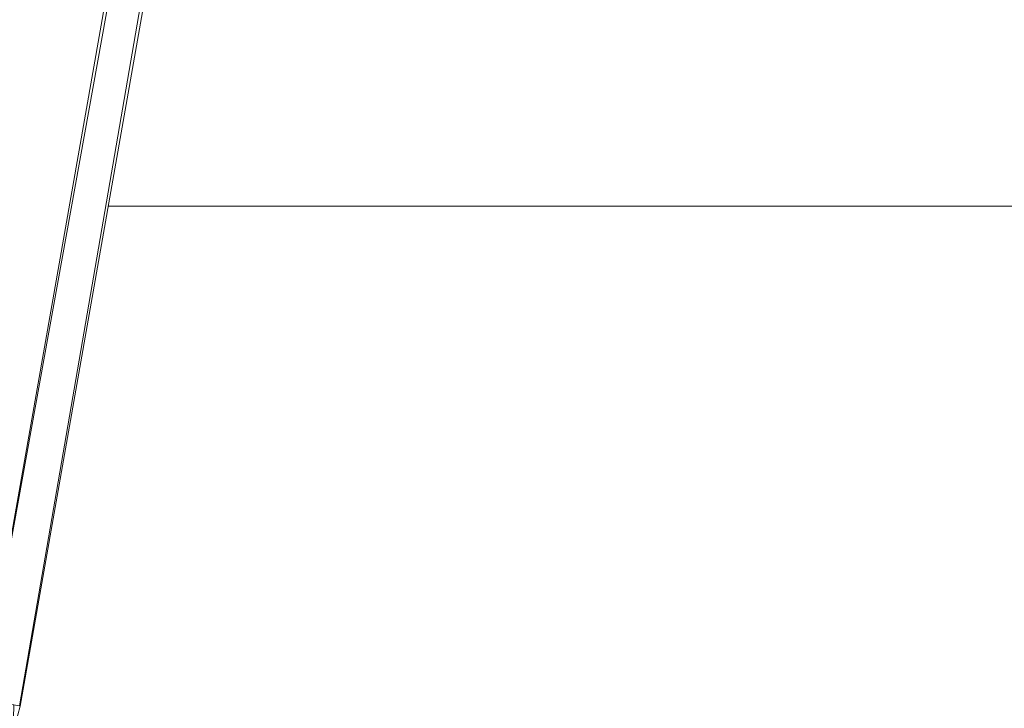
# Model space of a CAD drawing. Units: metres. Extents: x 6.9 to 31.6, y -17.5 to -2.5.
# Drawn here: x 26.6 to 26.8, y -10.6 to -10.5 of the extents above; entities that cross this region are included whole.
import ezdxf

# ---------------------------------------------------------------- set-up
doc = ezdxf.new("R2010")
doc.units = ezdxf.units.M
doc.header["$MEASUREMENT"] = 0

# ---------------------------------------------------------------- blocks, each defined once
blk = doc.blocks.new('2325adad-1132-4682-95e0-cc005ac061f2')
at = {"color": 18, "lineweight": 9, "true_color": 0x000000}
for points in [[(26.63797, -10.52565), (28.99917, -10.52565), (28.99917, -9.66565), (28.99917, -9.89565)], [(26.63797, -10.52565), (28.99917, -10.52565), (28.99917, -10.62565), (28.88567, -10.62565)]]:
    blk.add_lwpolyline(points, dxfattribs=at)
blk = doc.blocks.new('bce40b7a-2fc7-4542-9cfe-14e8480a9cd9')
at = {"color": 18, "lineweight": 9, "true_color": 0x000000}
for points in [[(26.0207, -10.60166), (26.0233, -10.60189), (26.60686, -10.60189), (26.60947, -10.60166), (26.61199, -10.60099), (26.61436, -10.59988), (26.61651, -10.59838), (26.61835, -10.59653), (26.61985, -10.59439), (26.62096, -10.59202), (26.62164, -10.5895), (26.65912, -10.37689), (25.97104, -10.37689), (26.00853, -10.5895), (26.00921, -10.59202), (26.01031, -10.59439), (26.01181, -10.59653), (26.01366, -10.59838), (26.0158, -10.59988), (26.01817, -10.60099), (26.0207, -10.60166), (26.01817, -10.60099), (26.0158, -10.59988)], [(26.0158, -10.59988), (26.01366, -10.59838), (26.01181, -10.59653), (26.01031, -10.59439), (26.00921, -10.59202), (26.00853, -10.5895), (25.97104, -10.37689), (26.65912, -10.37689), (26.62164, -10.5895), (26.62096, -10.59202), (26.61985, -10.59439), (26.61835, -10.59653), (26.61651, -10.59838), (26.61436, -10.59988), (26.61199, -10.60099), (26.60947, -10.60166), (26.60686, -10.60189)], [(26.0158, -10.59988), (26.01366, -10.59838), (26.01181, -10.59653), (26.01031, -10.59439), (26.00921, -10.59202), (26.00853, -10.5895), (25.97104, -10.37689), (26.65912, -10.37689), (26.62164, -10.5895), (26.62096, -10.59202), (26.61985, -10.59439), (26.61835, -10.59653), (26.61651, -10.59838), (26.61436, -10.59988), (26.61199, -10.60099), (26.60947, -10.60166), (26.60686, -10.60189)], [(26.0207, -10.60166), (26.0233, -10.60189), (26.60686, -10.60189), (26.60947, -10.60166), (26.61199, -10.60099), (26.61436, -10.59988), (26.61651, -10.59838), (26.61835, -10.59653), (26.61985, -10.59439), (26.62096, -10.59202), (26.62164, -10.5895), (26.65912, -10.37689), (25.97104, -10.37689), (26.00853, -10.5895), (26.00921, -10.59202), (26.01031, -10.59439), (26.01181, -10.59653), (26.01366, -10.59838), (26.0158, -10.59988), (26.01817, -10.60099), (26.0207, -10.60166), (26.01817, -10.60099), (26.0158, -10.59988)], [(26.65912, -10.3764), (26.66008, -10.37706), (26.66186, -10.37737), (26.66322, -10.37761), (26.62647, -10.59035), (26.62512, -10.59011), (26.62352, -10.58983), (26.62164, -10.5895), (26.65912, -10.37689)], [(26.65912, -10.3764), (26.66008, -10.37706), (26.66186, -10.37737), (26.66322, -10.37761), (26.62647, -10.59035), (26.62512, -10.59011), (26.62352, -10.58983), (26.62164, -10.5895), (26.65912, -10.37689)], [(26.66322, -10.37761), (26.66186, -10.37737), (26.66008, -10.37706), (26.62164, -10.5895)], [(26.66322, -10.37761), (26.66186, -10.37737), (26.66008, -10.37706), (26.62164, -10.5895)], [(26.6641, -10.3764), (26.66405, -10.37776), (26.62656, -10.59036)], [(26.6641, -10.3764), (26.66405, -10.37776), (26.62656, -10.59036)], [(26.62437, -10.58998), (26.62573, -10.59022), (26.62566, -10.59373), (26.62656, -10.59036), (26.66405, -10.37776), (26.62656, -10.59036)], [(26.62437, -10.58998), (26.62573, -10.59022), (26.62566, -10.59373), (26.62656, -10.59036), (26.66405, -10.37776), (26.62656, -10.59036)]]:
    blk.add_lwpolyline(points, dxfattribs=at)
blk = doc.blocks.new('378f1b27-65b3-491c-896e-90b69e197934')
for name in ['2325adad-1132-4682-95e0-cc005ac061f2', 'bce40b7a-2fc7-4542-9cfe-14e8480a9cd9']:
    blk.add_blockref(name, (0, 0))

msp = doc.modelspace()

# ---------------------------------------------------------------- block references
msp.add_blockref('378f1b27-65b3-491c-896e-90b69e197934', (0, 0))

doc.saveas('drawing.dxf')
